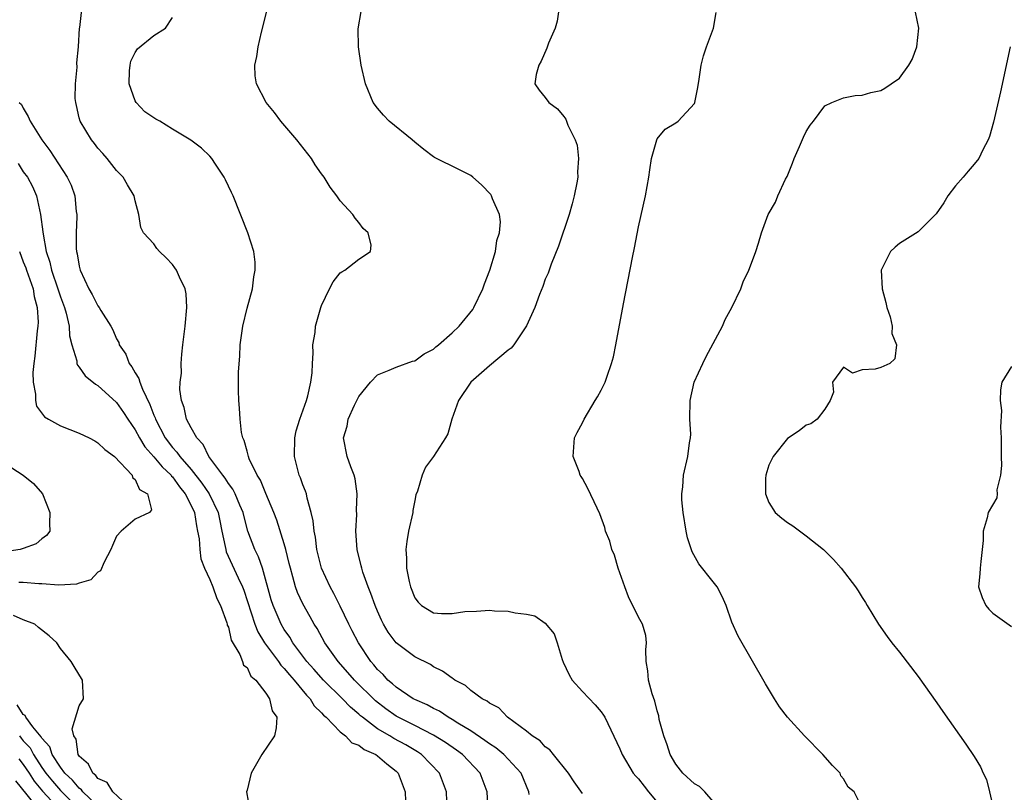
# Model space of a CAD drawing. Units: inches. Extents: x 2619000 to 2622000, y 1536000 to 1539000.
# Drawn here: x 2619839 to 2619944, y 1536083 to 1536166 of the extents above; entities that cross this region are included whole.
import ezdxf

# ---------------------------------------------------------------- set-up
doc = ezdxf.new("R2010")
doc.units = ezdxf.units.IN
doc.header["$MEASUREMENT"] = 0
doc.layers.add('LD26191536_2ft', color=112, linetype='Continuous')

msp = doc.modelspace()

# ---------------------------------------------------------------- linework, layer by layer
at = {"layer": 'LD26191536_2ft'}
for points, elevation in [([(2619893.28, 1536082.72), (2619893.22, 1536083), (2619892.41, 1536085), (2619890.55, 1536087), (2619889.71, 1536087.71), (2619889, 1536088.16), (2619888.53, 1536088.53), (2619887, 1536089.55), (2619885.63, 1536090.37), (2619885, 1536090.78), (2619884.59, 1536091), (2619883.66, 1536091.66), (2619883, 1536091.96), (2619882.34, 1536092.34), (2619881, 1536092.91), (2619880.83, 1536093), (2619879, 1536094.24), (2619878.61, 1536094.61), (2619878.12, 1536095), (2619877.59, 1536095.59), (2619877, 1536096.13), (2619876.62, 1536096.62), (2619876.27, 1536097), (2619874.95, 1536099), (2619874.29, 1536100.29), (2619873.91, 1536101), (2619873, 1536102.92), (2619872.31, 1536104.31), (2619871.93, 1536105), (2619870.99, 1536107), (2619870.5, 1536109), (2619870.34, 1536110.34), (2619870.19, 1536111), (2619870.09, 1536112.09), (2619869.88, 1536113), (2619869.46, 1536114.54), (2619869.37, 1536115), (2619869.28, 1536115.28), (2619869, 1536115.95), (2619868.72, 1536116.72), (2619868.6, 1536117), (2619868.08, 1536119), (2619868.13, 1536121), (2619868.26, 1536121.74), (2619868.66, 1536123), (2619869.37, 1536125), (2619869.53, 1536125.53), (2619869.85, 1536127), (2619869.99, 1536127.99), (2619870.01, 1536129), (2619870.1, 1536130.1), (2619870.07, 1536131), (2619870.3, 1536132.3), (2619870.36, 1536133), (2619870.92, 1536135), (2619871, 1536135.22), (2619871.84, 1536137), (2619872.23, 1536137.77), (2619873, 1536138.71), (2619873.16, 1536138.84), (2619873.48, 1536139), (2619875, 1536140.19), (2619876.26, 1536141), (2619876.31, 1536141.69), (2619875.99, 1536143), (2619875.47, 1536143.47), (2619875, 1536144.13), (2619874.59, 1536144.59), (2619874.36, 1536145), (2619873, 1536146.45), (2619872.64, 1536147), (2619871.91, 1536147.91), (2619871.26, 1536149), (2619871, 1536149.34), (2619870.32, 1536150.32), (2619869.9, 1536151), (2619868.33, 1536153), (2619866.63, 1536155), (2619865.93, 1536155.93), (2619865.07, 1536157), (2619864.02, 1536159), (2619863.89, 1536159.88), (2619863.85, 1536161), (2619864.06, 1536161.94), (2619864.2, 1536163), (2619864.57, 1536164.57), (2619867.69, 1536177)], 8358), ([(2619884.46, 1536081), (2619884.39, 1536083), (2619883.66, 1536085), (2619881.73, 1536087), (2619881.29, 1536087.29), (2619880.04, 1536088.04), (2619878.74, 1536088.74), (2619878.33, 1536089), (2619877, 1536089.78), (2619875.38, 1536091), (2619875.17, 1536091.17), (2619875, 1536091.34), (2619874.09, 1536092.09), (2619873.24, 1536093), (2619871.22, 1536095), (2619870.18, 1536096.18), (2619869.43, 1536097), (2619867.92, 1536099), (2619867.59, 1536099.59), (2619867, 1536100.43), (2619866.66, 1536101), (2619865.79, 1536103), (2619865.6, 1536103.6), (2619864.65, 1536107), (2619864.23, 1536108.23), (2619863.83, 1536109), (2619863.07, 1536111), (2619862.65, 1536112.65), (2619862.57, 1536113), (2619862.22, 1536113.78), (2619861.73, 1536115), (2619861.49, 1536115.49), (2619861, 1536116.12), (2619860.67, 1536116.67), (2619860.4, 1536117), (2619858.92, 1536119), (2619858.28, 1536120.28), (2619857.61, 1536121), (2619857, 1536122.08), (2619856.52, 1536123), (2619856.26, 1536124.26), (2619855.96, 1536125), (2619855.79, 1536126.21), (2619855.82, 1536127), (2619855.96, 1536127.96), (2619855.95, 1536129), (2619856, 1536130), (2619856.13, 1536131), (2619856.35, 1536133), (2619856.54, 1536135), (2619856.47, 1536136.47), (2619856.37, 1536137), (2619855.74, 1536138.26), (2619855.44, 1536139), (2619855.27, 1536139.27), (2619855, 1536139.61), (2619854.33, 1536140.33), (2619853.6, 1536141), (2619853.34, 1536141.34), (2619853, 1536141.84), (2619851.9, 1536143), (2619851.59, 1536143.59), (2619851.41, 1536145), (2619851, 1536146.45), (2619850.89, 1536147), (2619850.18, 1536148.18), (2619849.72, 1536149), (2619849, 1536149.72), (2619848.01, 1536151), (2619847.54, 1536151.54), (2619847, 1536152.1), (2619846.62, 1536152.62), (2619846.31, 1536153), (2619845.09, 1536155), (2619845, 1536155.35), (2619844.7, 1536156.7), (2619844.62, 1536157), (2619844.55, 1536157.45), (2619844.59, 1536159), (2619844.79, 1536160.79), (2619844.74, 1536161.26), (2619844.93, 1536163), (2619845.04, 1536165), (2619845.06, 1536165.06), (2619845.26, 1536167)], 8354), ([(2619899, 1536082.82), (2619898.08, 1536084.08), (2619897.5, 1536085), (2619895.89, 1536087), (2619895.5, 1536087.5), (2619895, 1536087.85), (2619894.46, 1536088.46), (2619893.59, 1536089), (2619893, 1536089.51), (2619890.94, 1536091), (2619890.01, 1536092.01), (2619889, 1536092.51), (2619888.75, 1536092.75), (2619888.21, 1536093), (2619887, 1536093.89), (2619886.43, 1536094.42), (2619885.28, 1536095), (2619885.13, 1536095.13), (2619885, 1536095.19), (2619883.97, 1536095.97), (2619883, 1536096.43), (2619882.67, 1536096.67), (2619881, 1536097.49), (2619879.01, 1536099.01), (2619878.15, 1536100.15), (2619877.65, 1536101), (2619877.44, 1536101.44), (2619877, 1536102.39), (2619876.74, 1536103), (2619876.3, 1536104.3), (2619876, 1536105), (2619875.42, 1536106.58), (2619875.3, 1536107), (2619875.26, 1536107.26), (2619874.81, 1536109), (2619874.69, 1536111), (2619874.78, 1536112.78), (2619874.76, 1536113.24), (2619874.81, 1536115), (2619874.61, 1536116.61), (2619874.49, 1536117), (2619874.12, 1536117.88), (2619873.76, 1536119), (2619873.34, 1536121), (2619873.74, 1536122.26), (2619873.84, 1536123), (2619874.53, 1536124.53), (2619875, 1536125.45), (2619876.26, 1536127), (2619877, 1536127.78), (2619878.26, 1536128.26), (2619879, 1536128.61), (2619880.76, 1536129.24), (2619881, 1536129.29), (2619881.99, 1536130.02), (2619883, 1536130.54), (2619883.24, 1536130.76), (2619883.53, 1536131), (2619885, 1536132.29), (2619885.75, 1536133), (2619887.21, 1536134.79), (2619887.35, 1536135), (2619888.29, 1536137), (2619888.47, 1536137.53), (2619889.05, 1536139), (2619889.66, 1536141), (2619889.81, 1536142.19), (2619890.07, 1536143), (2619890.2, 1536144.2), (2619890.08, 1536145), (2619889.32, 1536146.68), (2619889.23, 1536147), (2619889.14, 1536147.14), (2619888.17, 1536148.17), (2619887.22, 1536149), (2619887, 1536149.16), (2619885.8, 1536149.79), (2619883.11, 1536151.11), (2619883, 1536151.18), (2619881.97, 1536151.97), (2619881, 1536152.75), (2619880.72, 1536153), (2619878.24, 1536155), (2619877.65, 1536155.65), (2619877, 1536156.39), (2619876.54, 1536157), (2619875.71, 1536159), (2619875.24, 1536161), (2619874.95, 1536163), (2619874.93, 1536164.93), (2619875.23, 1536166.77)], 8360), ([(2619896.44, 1536167), (2619896.27, 1536165.73), (2619896.06, 1536165), (2619895.36, 1536163.36), (2619895.16, 1536162.84), (2619894.54, 1536161.46), (2619894.29, 1536161), (2619894.03, 1536160.03), (2619893.87, 1536159), (2619894.34, 1536158.34), (2619895, 1536157.56), (2619895.37, 1536157), (2619896.31, 1536156.31), (2619897, 1536155.52), (2619897.22, 1536155.22), (2619897.43, 1536154.57), (2619898.2, 1536153), (2619898.42, 1536152.42), (2619898.57, 1536151), (2619898.44, 1536149.56), (2619898.48, 1536149), (2619898.38, 1536148.38), (2619898.1, 1536147), (2619897.88, 1536146.12), (2619897.55, 1536145), (2619896.43, 1536141.57), (2619895.64, 1536139.64), (2619895.3, 1536138.7), (2619895, 1536138.04), (2619894.73, 1536137.27), (2619894.37, 1536136.38), (2619893.88, 1536135), (2619892.97, 1536133.03), (2619891.62, 1536131), (2619891.35, 1536130.65), (2619891, 1536130.4), (2619889, 1536128.75), (2619887, 1536127), (2619885.68, 1536125), (2619884.98, 1536123), (2619884.55, 1536121.45), (2619884.29, 1536121), (2619883, 1536119), (2619882.15, 1536117.85), (2619881.79, 1536117), (2619881.29, 1536115.29), (2619881.12, 1536114.88), (2619881, 1536114.29), (2619880.8, 1536113.2), (2619880.78, 1536113), (2619880.33, 1536111), (2619880.14, 1536109.86), (2619880.02, 1536109), (2619880.1, 1536108.1), (2619880.12, 1536107), (2619880.4, 1536105.6), (2619880.55, 1536105), (2619881, 1536103.82), (2619881.36, 1536103.36), (2619881.71, 1536103), (2619883, 1536102.23), (2619883.85, 1536102.15), (2619885, 1536102.15), (2619886.37, 1536102.37), (2619887.62, 1536102.38), (2619889, 1536102.49), (2619889.56, 1536102.44), (2619891, 1536102.4), (2619891.78, 1536102.22), (2619893, 1536102.09), (2619893.88, 1536101.88), (2619895, 1536101.12), (2619895.96, 1536099.96), (2619896.27, 1536099), (2619896.8, 1536097.2), (2619896.91, 1536096.91), (2619897.55, 1536095.55), (2619897.87, 1536095), (2619899, 1536093.76), (2619900.34, 1536092.34), (2619901, 1536091.59), (2619901.24, 1536091.24), (2619901.38, 1536091), (2619903, 1536087.61), (2619903.23, 1536087), (2619904.44, 1536085), (2619904.7, 1536084.7), (2619905, 1536084.4), (2619905.62, 1536083.62), (2619906.09, 1536083), (2619907.77, 1536081)], 8362), ([(2619913, 1536081.98), (2619912.12, 1536083), (2619911.56, 1536083.56), (2619911, 1536083.85), (2619909.77, 1536085), (2619909, 1536085.96), (2619908.39, 1536087), (2619908.06, 1536088.06), (2619907.7, 1536089), (2619907.22, 1536090.78), (2619907.17, 1536091.17), (2619907, 1536091.68), (2619906.75, 1536092.75), (2619906.47, 1536093.53), (2619906.09, 1536095), (2619906, 1536096), (2619905.82, 1536097), (2619905.77, 1536098.23), (2619905.84, 1536099), (2619905.77, 1536099.77), (2619905.42, 1536101), (2619905, 1536101.76), (2619903.94, 1536103.94), (2619903.54, 1536105), (2619902.83, 1536107), (2619902.41, 1536108.41), (2619902.15, 1536109), (2619901.91, 1536109.91), (2619901.47, 1536111), (2619901.38, 1536111.38), (2619900.86, 1536112.86), (2619900.55, 1536113.45), (2619899.58, 1536115.58), (2619899, 1536116.64), (2619898.85, 1536116.85), (2619898.75, 1536117), (2619898.62, 1536117.38), (2619897.99, 1536119), (2619898.15, 1536121), (2619898.42, 1536121.58), (2619899, 1536122.61), (2619899.17, 1536123), (2619900.34, 1536125), (2619900.6, 1536125.4), (2619901, 1536126.11), (2619901.42, 1536127), (2619901.62, 1536127.62), (2619902.12, 1536129), (2619902.31, 1536129.69), (2619902.58, 1536131), (2619903.4, 1536135.4), (2619904.35, 1536140.35), (2619904.58, 1536141.42), (2619905, 1536143.66), (2619905.75, 1536147), (2619906.11, 1536149), (2619906.22, 1536149.78), (2619906.41, 1536151), (2619906.95, 1536153), (2619907, 1536153.09), (2619907.86, 1536154.14), (2619909, 1536154.83), (2619909.24, 1536155), (2619911, 1536156.91), (2619911.05, 1536157), (2619911.38, 1536158.62), (2619911.52, 1536159.52), (2619911.71, 1536161), (2619911.99, 1536162.01), (2619912.29, 1536163), (2619913.03, 1536165), (2619913.32, 1536166.68)], 8364), ([(2619929, 1536081.29), (2619928.13, 1536083), (2619927.51, 1536083.51), (2619927, 1536084.39), (2619926.72, 1536084.72), (2619926.63, 1536085), (2619925.82, 1536085.82), (2619924.79, 1536087), (2619922.81, 1536089), (2619921, 1536091), (2619920.14, 1536092.14), (2619919.59, 1536093), (2619918.61, 1536094.61), (2619915.71, 1536099.71), (2619915, 1536101.21), (2619914.4, 1536103), (2619913.97, 1536103.97), (2619913.44, 1536105), (2619913, 1536105.54), (2619911.48, 1536107.48), (2619910.75, 1536108.75), (2619910.27, 1536110.27), (2619910.1, 1536111), (2619909.78, 1536113), (2619909.66, 1536114.34), (2619909.64, 1536115), (2619909.75, 1536115.75), (2619909.84, 1536117), (2619910.31, 1536119), (2619910.47, 1536120.47), (2619910.58, 1536121), (2619910.6, 1536121.4), (2619910.52, 1536123), (2619910.53, 1536125), (2619910.97, 1536127), (2619911.89, 1536129), (2619912.25, 1536129.75), (2619914, 1536133), (2619914.3, 1536133.7), (2619915, 1536135), (2619915.98, 1536137), (2619916.24, 1536137.76), (2619916.84, 1536139), (2619917, 1536139.47), (2619917.59, 1536141), (2619917.89, 1536141.89), (2619918.2, 1536143), (2619918.92, 1536145), (2619919.69, 1536146.31), (2619919.95, 1536147), (2619920.78, 1536148.78), (2619920.94, 1536149.06), (2619921.51, 1536150.49), (2619921.7, 1536151), (2619922.29, 1536152.29), (2619922.71, 1536153.29), (2619923, 1536153.9), (2619923.42, 1536154.58), (2619923.78, 1536155), (2619925, 1536156.64), (2619925.73, 1536157), (2619927, 1536157.49), (2619928.25, 1536157.75), (2619929, 1536157.78), (2619929.91, 1536158.09), (2619931, 1536158.31), (2619931.44, 1536158.56), (2619932.12, 1536159), (2619933, 1536159.62), (2619934.01, 1536161), (2619934.36, 1536161.64), (2619934.87, 1536163), (2619935.07, 1536165), (2619934.7, 1536166.7)], 8366), ([(2619888.86, 1536081), (2619888.78, 1536083), (2619888.01, 1536085), (2619886.1, 1536087), (2619885.46, 1536087.47), (2619884.28, 1536088.28), (2619883, 1536089.1), (2619881, 1536090.13), (2619879.23, 1536091), (2619879, 1536091.13), (2619877.9, 1536091.9), (2619876.77, 1536092.77), (2619874.52, 1536095), (2619873.83, 1536095.83), (2619872.78, 1536097), (2619871.36, 1536099), (2619870.52, 1536100.52), (2619870.21, 1536101), (2619869.79, 1536101.79), (2619869, 1536103.17), (2619868.41, 1536104.41), (2619868.2, 1536105), (2619867.93, 1536106.07), (2619867.65, 1536107), (2619867.53, 1536107.53), (2619867.18, 1536109), (2619867, 1536109.64), (2619866.18, 1536112.18), (2619865.86, 1536113), (2619865, 1536115.04), (2619864.45, 1536116.45), (2619864.09, 1536117), (2619863.24, 1536118.75), (2619863.16, 1536119), (2619863.14, 1536119.14), (2619863, 1536119.57), (2619862.71, 1536120.71), (2619862.56, 1536121), (2619862.41, 1536121.59), (2619862.25, 1536123), (2619862.19, 1536124.19), (2619862.11, 1536125), (2619862.08, 1536126.08), (2619862.1, 1536128.1), (2619862.22, 1536129.78), (2619862.28, 1536131), (2619862.55, 1536133), (2619863, 1536134.93), (2619863.57, 1536137), (2619863.72, 1536138.28), (2619863.87, 1536139), (2619863.87, 1536139.87), (2619863.72, 1536141), (2619863.07, 1536143), (2619861.5, 1536147), (2619861.35, 1536147.35), (2619860.7, 1536148.7), (2619860.55, 1536149), (2619859.63, 1536150.37), (2619859.23, 1536151), (2619859, 1536151.25), (2619858.1, 1536152.1), (2619856.96, 1536152.96), (2619855, 1536154.13), (2619853.64, 1536155), (2619853.23, 1536155.23), (2619852.02, 1536156.02), (2619851.12, 1536157), (2619851, 1536157.2), (2619850.37, 1536159), (2619850.4, 1536160.4), (2619850.45, 1536161), (2619850.55, 1536161.45), (2619851, 1536162.36), (2619851.24, 1536162.76), (2619853, 1536164.19), (2619854.25, 1536165), (2619855, 1536166.13)], 8356), ([(2619944.87, 1536163), (2619943.84, 1536158.16), (2619943.09, 1536154.91), (2619942.65, 1536153.35), (2619942.5, 1536153), (2619941.94, 1536151.94), (2619941.51, 1536151), (2619941, 1536150.37), (2619940.38, 1536149.62), (2619939.84, 1536149), (2619939, 1536148.07), (2619938.2, 1536147), (2619937.74, 1536146.25), (2619936.92, 1536145.07), (2619935, 1536143.12), (2619933, 1536141.86), (2619932.52, 1536141.48), (2619932.03, 1536141), (2619931.05, 1536139), (2619931.15, 1536137), (2619931.54, 1536135.54), (2619931.66, 1536135), (2619932, 1536134), (2619932.23, 1536133), (2619932.19, 1536132.19), (2619932.69, 1536131), (2619932.5, 1536129.5), (2619931.95, 1536129), (2619931, 1536128.55), (2619930.39, 1536128.39), (2619929, 1536128.32), (2619927.95, 1536127.95), (2619927, 1536128.59), (2619925.83, 1536127), (2619925.91, 1536125.91), (2619925.57, 1536125), (2619925, 1536124.09), (2619924.17, 1536123), (2619923.49, 1536122.51), (2619923, 1536122.38), (2619922.23, 1536121.77), (2619921, 1536120.95), (2619919.43, 1536119), (2619919, 1536118.07), (2619918.67, 1536117), (2619918.64, 1536116.64), (2619918.64, 1536115), (2619919, 1536114.07), (2619919.67, 1536113), (2619920.37, 1536112.37), (2619921, 1536111.9), (2619921.57, 1536111.57), (2619923, 1536110.5), (2619924.85, 1536109), (2619925.93, 1536107.93), (2619926.76, 1536107), (2619928.28, 1536105), (2619928.58, 1536104.58), (2619929, 1536103.85), (2619929.34, 1536103.34), (2619929.52, 1536103), (2619930.75, 1536101), (2619931.67, 1536099.67), (2619932.17, 1536099), (2619933, 1536097.98), (2619935, 1536095.38), (2619937, 1536092.57), (2619937.64, 1536091.64), (2619940.13, 1536088.13), (2619941, 1536086.81), (2619941.7, 1536085.7), (2619941.97, 1536085), (2619942.32, 1536084.32), (2619942.66, 1536083), (2619943, 1536081.45)], 8368), ([(2619838.54, 1536157), (2619838.79, 1536156.79), (2619839, 1536156.41), (2619839.52, 1536155.52), (2619839.74, 1536155), (2619841, 1536153), (2619841.85, 1536151.85), (2619843.72, 1536149), (2619844.12, 1536148.12), (2619844.52, 1536147), (2619844.68, 1536145.32), (2619844.73, 1536145), (2619844.75, 1536144.75), (2619844.67, 1536143), (2619844.68, 1536141.32), (2619844.71, 1536141), (2619844.77, 1536140.77), (2619845, 1536139.44), (2619845.11, 1536139), (2619846.04, 1536137), (2619846.38, 1536136.38), (2619847, 1536135.16), (2619847.14, 1536135), (2619847.31, 1536134.69), (2619848.38, 1536133), (2619848.6, 1536132.6), (2619849, 1536131.65), (2619849.25, 1536131.25), (2619849.3, 1536131), (2619849.99, 1536129.99), (2619850.37, 1536129), (2619850.64, 1536128.64), (2619851, 1536127.99), (2619851.39, 1536127.39), (2619851.49, 1536127), (2619851.77, 1536126.23), (2619852.59, 1536124.59), (2619853, 1536123.45), (2619853.14, 1536123.14), (2619853.18, 1536123), (2619854.22, 1536121), (2619855, 1536119.98), (2619855.48, 1536119.48), (2619855.78, 1536119), (2619857, 1536117.59), (2619858.15, 1536116.15), (2619858.93, 1536115), (2619859.89, 1536113), (2619860.09, 1536112.09), (2619860.29, 1536111), (2619860.65, 1536109.35), (2619860.71, 1536109), (2619860.77, 1536108.77), (2619862.04, 1536105.96), (2619862.5, 1536105), (2619862.64, 1536104.64), (2619863.84, 1536101), (2619864.17, 1536100.17), (2619864.88, 1536099), (2619866.36, 1536097), (2619866.61, 1536096.61), (2619867, 1536096.24), (2619867.55, 1536095.55), (2619868.06, 1536095), (2619869.38, 1536093.38), (2619869.77, 1536093), (2619870.22, 1536092.22), (2619871, 1536091.49), (2619871.22, 1536091.22), (2619871.48, 1536091), (2619873, 1536089.45), (2619873.56, 1536089), (2619874.26, 1536088.26), (2619875, 1536088), (2619875.56, 1536087.56), (2619876.83, 1536087), (2619877, 1536086.88), (2619878, 1536086), (2619879, 1536085.21), (2619879.22, 1536085), (2619879.96, 1536083), (2619880.02, 1536081)], 8352), ([(2619838.44, 1536150.44), (2619839, 1536149.58), (2619839.45, 1536149), (2619839.99, 1536147.99), (2619840.41, 1536147), (2619840.86, 1536145), (2619841.11, 1536143.11), (2619841.12, 1536142.88), (2619841.46, 1536141), (2619841.85, 1536139.85), (2619842.02, 1536139), (2619842.72, 1536137), (2619842.78, 1536136.78), (2619843, 1536136.15), (2619843.43, 1536135), (2619843.61, 1536134.39), (2619843.91, 1536133), (2619843.96, 1536131.96), (2619844.21, 1536131), (2619844.73, 1536129.27), (2619844.75, 1536129), (2619844.81, 1536128.81), (2619845, 1536128.58), (2619845.65, 1536127.65), (2619846.76, 1536126.76), (2619847, 1536126.64), (2619849, 1536124.8), (2619849.74, 1536123.74), (2619850.2, 1536123), (2619851, 1536121.86), (2619851.45, 1536121), (2619852.03, 1536120.03), (2619853, 1536118.96), (2619853.88, 1536117.88), (2619854.85, 1536117), (2619854.9, 1536116.9), (2619855, 1536116.82), (2619855.75, 1536115.75), (2619856.36, 1536115), (2619857, 1536113.74), (2619857.35, 1536113), (2619857.57, 1536111.57), (2619857.7, 1536111), (2619857.85, 1536110.15), (2619857.93, 1536109), (2619858.03, 1536108.03), (2619858.44, 1536107), (2619859, 1536105.81), (2619859.34, 1536105), (2619859.76, 1536103.76), (2619860.16, 1536103), (2619860.84, 1536101.16), (2619860.88, 1536101), (2619860.88, 1536100.88), (2619861, 1536100.67), (2619861.3, 1536099.3), (2619862.24, 1536097.76), (2619862.52, 1536097), (2619862.61, 1536096.61), (2619863, 1536096.34), (2619863.42, 1536095.42), (2619863.96, 1536095), (2619865, 1536093.61), (2619865.42, 1536093), (2619865.7, 1536091.7), (2619866.19, 1536091), (2619866.14, 1536089.86), (2619865.93, 1536089), (2619864.6, 1536087), (2619864, 1536086), (2619863.44, 1536085), (2619863, 1536083.17), (2619862.94, 1536083), (2619863.3, 1536081)], 8350), ([(2619838.6, 1536141), (2619839, 1536139.91), (2619839.27, 1536139.27), (2619839.34, 1536139), (2619840.04, 1536137), (2619840.17, 1536136.17), (2619840.5, 1536135), (2619840.59, 1536133.41), (2619840.56, 1536133), (2619840.48, 1536132.48), (2619840.23, 1536129.77), (2619840.12, 1536129), (2619840.03, 1536128.03), (2619840.05, 1536127), (2619840.31, 1536125.69), (2619840.3, 1536125), (2619840.42, 1536124.42), (2619841.27, 1536123.27), (2619841.71, 1536123), (2619843, 1536122.29), (2619845, 1536121.49), (2619846.06, 1536121), (2619846.67, 1536120.67), (2619847, 1536120.48), (2619847.74, 1536119.74), (2619848.77, 1536119), (2619850.66, 1536117), (2619850.73, 1536116.73), (2619851, 1536116.53), (2619851.45, 1536115.45), (2619852.33, 1536115), (2619852.74, 1536113.26), (2619852.52, 1536113), (2619851, 1536112.27), (2619849.49, 1536111), (2619849, 1536110.46), (2619848.56, 1536109.44), (2619848.4, 1536109), (2619847.67, 1536107.67), (2619847.27, 1536106.73), (2619847, 1536106.6), (2619846.23, 1536105.77), (2619845, 1536105.42), (2619844.7, 1536105.3), (2619842.81, 1536105.19), (2619841, 1536105.33), (2619840.68, 1536105.32), (2619839, 1536105.48), (2619838.53, 1536105.47)], 8348), ([(2619945, 1536128.66), (2619943.99, 1536127), (2619943.84, 1536126.17), (2619943.8, 1536125), (2619943.93, 1536123.93), (2619943.85, 1536122.15), (2619943.92, 1536121), (2619943.91, 1536119), (2619943.96, 1536118.04), (2619943.82, 1536117), (2619943.43, 1536115.43), (2619943.47, 1536115), (2619943.45, 1536114.55), (2619942.51, 1536113), (2619942.41, 1536112.41), (2619941.97, 1536111), (2619941.99, 1536109.99), (2619941.73, 1536107.73), (2619941.64, 1536107), (2619941.61, 1536106.39), (2619941.49, 1536105), (2619941.88, 1536103.88), (2619942.27, 1536103), (2619942.6, 1536102.6), (2619943, 1536102.17), (2619945, 1536100.76)], 8370), ([(2619837.77, 1536117.77), (2619838.98, 1536117), (2619840.1, 1536116.1), (2619841.07, 1536115), (2619841.85, 1536113), (2619841.82, 1536111.82), (2619841.84, 1536111), (2619841.49, 1536110.51), (2619841, 1536110.16), (2619840.37, 1536109.63), (2619839, 1536109.11), (2619838.67, 1536109), (2619837, 1536108.76)], 8346), ([(2619850.74, 1536081), (2619848.59, 1536083), (2619848.01, 1536084.01), (2619847, 1536084.45), (2619846.77, 1536084.77), (2619846.44, 1536085), (2619845.98, 1536085.98), (2619845, 1536086.84), (2619844.9, 1536087), (2619844.66, 1536088.66), (2619844.43, 1536089), (2619844.25, 1536089.75), (2619845, 1536092.25), (2619845.46, 1536093), (2619845.35, 1536095), (2619844.45, 1536096.45), (2619844.13, 1536097), (2619843, 1536098.39), (2619842.59, 1536099), (2619841.76, 1536099.76), (2619840.64, 1536100.64), (2619840.22, 1536101), (2619839, 1536101.48), (2619837.93, 1536101.93)], 8350), ([(2619847.49, 1536081), (2619845.39, 1536083), (2619845.23, 1536083.23), (2619845, 1536083.38), (2619844.26, 1536084.26), (2619843.46, 1536085), (2619843, 1536085.64), (2619842.11, 1536087), (2619841.83, 1536087.83), (2619841, 1536088.76), (2619840.92, 1536088.92), (2619840.02, 1536089.98), (2619839.27, 1536091), (2619839.19, 1536091.19), (2619839, 1536091.29), (2619838.33, 1536092.33)], 8352), ([(2619838.58, 1536089), (2619838.78, 1536088.78), (2619839, 1536088.48), (2619839.72, 1536087.72), (2619840.08, 1536087), (2619841, 1536085.6), (2619841.42, 1536085), (2619842.13, 1536084.13), (2619843, 1536083.13), (2619845.17, 1536081)], 8354), ([(2619838.53, 1536086.53), (2619839, 1536085.92), (2619839.61, 1536085), (2619840.15, 1536084.15), (2619841.06, 1536083.06), (2619842.98, 1536081)], 8356), ([(2619838.17, 1536084.17), (2619840.74, 1536081)], 8358)]:
    msp.add_lwpolyline(points, dxfattribs=dict(at, elevation=elevation))

doc.saveas('drawing.dxf')
